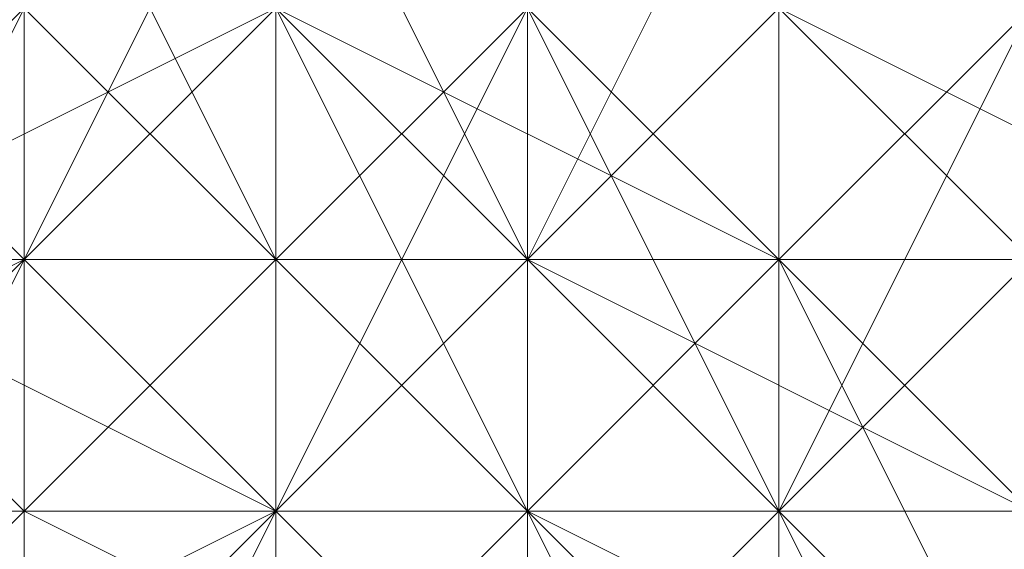
# Model space of a CAD drawing. Units: inches. Extents: x 41256 to 54156, y -17865 to -10865.
# Drawn here: x 46194 to 46202, y -16347 to -16342 of the extents above; entities that cross this region are included whole.
import ezdxf

# ---------------------------------------------------------------- set-up
doc = ezdxf.new("R2010")
doc.units = ezdxf.units.IN
doc.header["$MEASUREMENT"] = 0
doc.layers.add('МАФЫ НАШИ', color=250, linetype='Continuous', lineweight=25)

# ---------------------------------------------------------------- blocks, each defined once
blk = doc.blocks.new('нгллш88')
at = {"layer": 'МАФЫ НАШИ', "color": 7, "lineweight": 13}
for points in [[(46189.7679, -16342.2158), (46194.0795, -16342.2158), (46191.9237, -16344.3715), (46196.2353, -16344.3715), (46196.2353, -16342.2158), (46198.391, -16342.2158), (46200.5468, -16340.06), (46202.7026, -16335.7484), (46202.7026, -16337.9042), (46200.5468, -16340.06), (46198.391, -16342.2158), (46196.2353, -16344.3715), (46196.2353, -16342.2158), (46194.0795, -16342.2158), (46191.9237, -16344.3715)], [(46189.7679, -16342.2158), (46194.0795, -16342.2158), (46191.9237, -16344.3715), (46196.2353, -16344.3715), (46196.2353, -16342.2158), (46198.391, -16342.2158), (46200.5468, -16340.06), (46202.7026, -16335.7484), (46202.7026, -16337.9042), (46200.5468, -16340.06), (46198.391, -16342.2158), (46196.2353, -16344.3715), (46196.2353, -16342.2158), (46194.0795, -16342.2158), (46191.9237, -16344.3715)], [(46191.9237, -16344.3715), (46196.2353, -16344.3715), (46194.0795, -16344.3715), (46196.2353, -16344.3715), (46198.391, -16342.2158), (46200.5468, -16340.06), (46198.391, -16342.2158), (46200.5468, -16337.9042), (46202.7026, -16337.9042), (46200.5468, -16340.06), (46198.391, -16342.2158), (46196.2353, -16344.3715), (46198.391, -16342.2158), (46196.2353, -16344.3715), (46194.0795, -16344.3715), (46191.9237, -16346.5273)], [(46191.9237, -16344.3715), (46196.2353, -16344.3715), (46194.0795, -16344.3715), (46196.2353, -16344.3715), (46198.391, -16342.2158), (46200.5468, -16340.06), (46198.391, -16342.2158), (46200.5468, -16337.9042), (46202.7026, -16337.9042), (46200.5468, -16340.06), (46198.391, -16342.2158), (46196.2353, -16344.3715), (46198.391, -16342.2158), (46196.2353, -16344.3715), (46194.0795, -16344.3715), (46191.9237, -16346.5273)], [(46189.7679, -16331.4369), (46194.0795, -16331.4369), (46196.2353, -16331.4369), (46196.2353, -16333.5926), (46198.391, -16335.7484), (46198.391, -16337.9042), (46198.391, -16340.06), (46198.391, -16342.2158), (46196.2353, -16346.5273), (46194.0795, -16348.6831)], [(46194.0795, -16348.6831), (46196.2353, -16346.5273), (46198.391, -16344.3715), (46198.391, -16342.2158), (46198.391, -16337.9042), (46198.391, -16340.06), (46198.391, -16335.7484), (46196.2353, -16331.4369), (46196.2353, -16333.5926), (46194.0795, -16331.4369), (46191.9237, -16329.2811)], [(46189.7679, -16331.4369), (46194.0795, -16331.4369), (46196.2353, -16331.4369), (46196.2353, -16333.5926), (46198.391, -16335.7484), (46198.391, -16337.9042), (46198.391, -16340.06), (46198.391, -16342.2158), (46196.2353, -16346.5273), (46194.0795, -16348.6831)], [(46194.0795, -16348.6831), (46196.2353, -16346.5273), (46198.391, -16344.3715), (46198.391, -16342.2158), (46198.391, -16337.9042), (46198.391, -16340.06), (46198.391, -16335.7484), (46196.2353, -16331.4369), (46196.2353, -16333.5926), (46194.0795, -16331.4369), (46191.9237, -16329.2811)], [(46189.7679, -16346.5273), (46194.0795, -16346.5273), (46194.0795, -16344.3715), (46196.2353, -16344.3715), (46198.391, -16342.2158), (46200.5468, -16337.9042), (46200.5468, -16340.06), (46198.391, -16342.2158), (46196.2353, -16344.3715), (46194.0795, -16346.5273), (46194.0795, -16344.3715), (46191.9237, -16346.5273)], [(46189.7679, -16346.5273), (46194.0795, -16346.5273), (46194.0795, -16344.3715), (46196.2353, -16344.3715), (46198.391, -16342.2158), (46200.5468, -16337.9042), (46200.5468, -16340.06), (46198.391, -16342.2158), (46196.2353, -16344.3715), (46194.0795, -16346.5273), (46194.0795, -16344.3715), (46191.9237, -16346.5273)], [(46191.9237, -16335.7484), (46194.0795, -16335.7484), (46196.2353, -16337.9042), (46196.2353, -16340.06), (46196.2353, -16342.2158), (46198.391, -16340.06), (46198.391, -16344.3715), (46196.2353, -16346.5273), (46196.2353, -16342.2158), (46198.391, -16340.06), (46196.2353, -16337.9042), (46196.2353, -16340.06), (46194.0795, -16335.7484), (46191.9237, -16333.5926)], [(46191.9237, -16335.7484), (46194.0795, -16335.7484), (46196.2353, -16337.9042), (46196.2353, -16340.06), (46196.2353, -16342.2158), (46198.391, -16340.06), (46198.391, -16344.3715), (46196.2353, -16346.5273), (46196.2353, -16342.2158), (46198.391, -16340.06), (46196.2353, -16337.9042), (46196.2353, -16340.06), (46194.0795, -16335.7484), (46191.9237, -16333.5926)], [(46189.7679, -16331.4369), (46194.0795, -16331.4369), (46191.9237, -16333.5926), (46194.0795, -16335.7484), (46196.2353, -16333.5926), (46198.391, -16335.7484), (46196.2353, -16337.9042), (46198.391, -16340.06), (46198.391, -16342.2158), (46198.391, -16344.3715), (46198.391, -16340.06), (46198.391, -16335.7484), (46196.2353, -16337.9042), (46194.0795, -16335.7484), (46196.2353, -16333.5926), (46194.0795, -16331.4369), (46191.9237, -16333.5926)], [(46189.7679, -16331.4369), (46194.0795, -16331.4369), (46191.9237, -16333.5926), (46194.0795, -16335.7484), (46196.2353, -16333.5926), (46198.391, -16335.7484), (46196.2353, -16337.9042), (46198.391, -16340.06), (46198.391, -16342.2158), (46198.391, -16344.3715), (46198.391, -16340.06), (46198.391, -16335.7484), (46196.2353, -16337.9042), (46194.0795, -16335.7484), (46196.2353, -16333.5926), (46194.0795, -16331.4369), (46191.9237, -16333.5926)], [(46181.1448, -16335.7484), (46183.3006, -16333.5926), (46185.4564, -16333.5926), (46185.4564, -16335.7484), (46187.6121, -16335.7484), (46189.7679, -16333.5926), (46191.9237, -16335.7484), (46189.7679, -16335.7484), (46194.0795, -16337.9042), (46194.0795, -16335.7484), (46196.2353, -16340.06), (46194.0795, -16340.06), (46196.2353, -16344.3715), (46196.2353, -16342.2158), (46196.2353, -16346.5273), (46196.2353, -16348.6831)], [(46191.9237, -16340.06), (46194.0795, -16337.9042), (46194.0795, -16340.06), (46194.0795, -16342.2158), (46196.2353, -16344.3715), (46196.2353, -16346.5273), (46196.2353, -16348.6831), (46196.2353, -16344.3715), (46194.0795, -16340.06), (46194.0795, -16342.2158), (46191.9237, -16340.06), (46194.0795, -16337.9042), (46189.7679, -16335.7484)], [(46194.0795, -16350.8389), (46196.2353, -16346.5273), (46196.2353, -16344.3715), (46196.2353, -16342.2158), (46196.2353, -16340.06), (46194.0795, -16340.06), (46194.0795, -16337.9042), (46194.0795, -16335.7484), (46191.9237, -16335.7484), (46189.7679, -16335.7484), (46187.6121, -16335.7484), (46189.7679, -16333.5926), (46185.4564, -16333.5926), (46185.4564, -16335.7484), (46181.1448, -16335.7484), (46183.3006, -16333.5926), (46178.989, -16335.7484)], [(46181.1448, -16335.7484), (46183.3006, -16333.5926), (46185.4564, -16333.5926), (46185.4564, -16335.7484), (46187.6121, -16335.7484), (46189.7679, -16333.5926), (46191.9237, -16335.7484), (46189.7679, -16335.7484), (46194.0795, -16337.9042), (46194.0795, -16335.7484), (46196.2353, -16340.06), (46194.0795, -16340.06), (46196.2353, -16344.3715), (46196.2353, -16342.2158), (46196.2353, -16346.5273), (46196.2353, -16348.6831)], [(46191.9237, -16340.06), (46194.0795, -16337.9042), (46194.0795, -16340.06), (46194.0795, -16342.2158), (46196.2353, -16344.3715), (46196.2353, -16346.5273), (46196.2353, -16348.6831), (46196.2353, -16344.3715), (46194.0795, -16340.06), (46194.0795, -16342.2158), (46191.9237, -16340.06), (46194.0795, -16337.9042), (46189.7679, -16335.7484)], [(46194.0795, -16350.8389), (46196.2353, -16346.5273), (46196.2353, -16344.3715), (46196.2353, -16342.2158), (46196.2353, -16340.06), (46194.0795, -16340.06), (46194.0795, -16337.9042), (46194.0795, -16335.7484), (46191.9237, -16335.7484), (46189.7679, -16335.7484), (46187.6121, -16335.7484), (46189.7679, -16333.5926), (46185.4564, -16333.5926), (46185.4564, -16335.7484), (46181.1448, -16335.7484), (46183.3006, -16333.5926), (46178.989, -16335.7484)], [(46189.7679, -16348.6831), (46189.7679, -16346.5273), (46194.0795, -16346.5273), (46191.9237, -16348.6831), (46196.2353, -16346.5273), (46196.2353, -16344.3715), (46198.391, -16342.2158), (46198.391, -16344.3715), (46198.391, -16342.2158), (46200.5468, -16340.06), (46198.391, -16342.2158), (46198.391, -16344.3715), (46196.2353, -16346.5273), (46196.2353, -16344.3715), (46194.0795, -16346.5273), (46191.9237, -16348.6831)], [(46189.7679, -16348.6831), (46189.7679, -16346.5273), (46194.0795, -16346.5273), (46191.9237, -16348.6831), (46196.2353, -16346.5273), (46196.2353, -16344.3715), (46198.391, -16342.2158), (46198.391, -16344.3715), (46198.391, -16342.2158), (46200.5468, -16340.06), (46198.391, -16342.2158), (46198.391, -16344.3715), (46196.2353, -16346.5273), (46196.2353, -16344.3715), (46194.0795, -16346.5273), (46191.9237, -16348.6831)], [(46194.0795, -16348.6831), (46196.2353, -16346.5273), (46198.391, -16344.3715), (46196.2353, -16346.5273), (46198.391, -16342.2158), (46198.391, -16344.3715), (46196.2353, -16346.5273), (46194.0795, -16348.6831), (46196.2353, -16346.5273), (46191.9237, -16348.6831)], [(46194.0795, -16348.6831), (46196.2353, -16346.5273), (46198.391, -16344.3715), (46196.2353, -16346.5273), (46198.391, -16342.2158), (46198.391, -16344.3715), (46196.2353, -16346.5273), (46194.0795, -16348.6831), (46196.2353, -16346.5273), (46191.9237, -16348.6831)], [(46181.1448, -16337.9042), (46183.3006, -16337.9042), (46183.3006, -16340.06), (46185.4564, -16340.06), (46187.6121, -16337.9042), (46189.7679, -16337.9042), (46189.7679, -16340.06), (46191.9237, -16342.2158), (46191.9237, -16340.06), (46194.0795, -16342.2158), (46194.0795, -16344.3715), (46194.0795, -16346.5273), (46196.2353, -16344.3715), (46196.2353, -16348.6831)], [(46194.0795, -16350.8389), (46194.0795, -16346.5273), (46196.2353, -16344.3715), (46194.0795, -16342.2158), (46194.0795, -16344.3715), (46191.9237, -16342.2158), (46191.9237, -16340.06), (46189.7679, -16337.9042), (46189.7679, -16340.06), (46185.4564, -16340.06), (46187.6121, -16337.9042), (46183.3006, -16337.9042), (46183.3006, -16340.06), (46181.1448, -16340.06)], [(46181.1448, -16337.9042), (46183.3006, -16337.9042), (46183.3006, -16340.06), (46185.4564, -16340.06), (46187.6121, -16337.9042), (46189.7679, -16337.9042), (46189.7679, -16340.06), (46191.9237, -16342.2158), (46191.9237, -16340.06), (46194.0795, -16342.2158), (46194.0795, -16344.3715), (46194.0795, -16346.5273), (46196.2353, -16344.3715), (46196.2353, -16348.6831)], [(46194.0795, -16350.8389), (46194.0795, -16346.5273), (46196.2353, -16344.3715), (46194.0795, -16342.2158), (46194.0795, -16344.3715), (46191.9237, -16342.2158), (46191.9237, -16340.06), (46189.7679, -16337.9042), (46189.7679, -16340.06), (46185.4564, -16340.06), (46187.6121, -16337.9042), (46183.3006, -16337.9042), (46183.3006, -16340.06), (46181.1448, -16340.06)], [(46174.6775, -16348.6831), (46174.6775, -16346.5273), (46176.8332, -16344.3715), (46176.8332, -16346.5273), (46178.989, -16344.3715), (46178.989, -16342.2158), (46183.3006, -16340.06), (46181.1448, -16342.2158), (46185.4564, -16342.2158), (46185.4564, -16340.06), (46189.7679, -16342.2158), (46187.6121, -16344.3715), (46189.7679, -16344.3715), (46191.9237, -16344.3715), (46194.0795, -16346.5273), (46191.9237, -16346.5273), (46194.0795, -16350.8389)], [(46194.0795, -16348.6831), (46194.0795, -16346.5273), (46191.9237, -16346.5273), (46189.7679, -16344.3715), (46191.9237, -16344.3715), (46189.7679, -16342.2158), (46187.6121, -16344.3715), (46185.4564, -16342.2158), (46185.4564, -16340.06), (46183.3006, -16340.06), (46181.1448, -16342.2158), (46178.989, -16344.3715), (46178.989, -16342.2158), (46176.8332, -16344.3715), (46176.8332, -16346.5273), (46174.6775, -16348.6831), (46174.6775, -16346.5273), (46174.6775, -16350.8389)], [(46181.1448, -16340.06), (46183.3006, -16340.06), (46185.4564, -16340.06), (46189.7679, -16340.06), (46189.7679, -16342.2158), (46191.9237, -16344.3715), (46191.9237, -16342.2158), (46194.0795, -16344.3715), (46194.0795, -16346.5273), (46194.0795, -16348.6831), (46194.0795, -16346.5273), (46194.0795, -16350.8389)], [(46194.0795, -16348.6831), (46194.0795, -16346.5273), (46194.0795, -16344.3715), (46194.0795, -16346.5273), (46191.9237, -16344.3715), (46191.9237, -16342.2158), (46189.7679, -16340.06), (46189.7679, -16342.2158), (46185.4564, -16340.06), (46183.3006, -16340.06), (46178.989, -16342.2158)], [(46174.6775, -16348.6831), (46174.6775, -16346.5273), (46176.8332, -16344.3715), (46176.8332, -16346.5273), (46178.989, -16344.3715), (46178.989, -16342.2158), (46183.3006, -16340.06), (46181.1448, -16342.2158), (46185.4564, -16342.2158), (46185.4564, -16340.06), (46189.7679, -16342.2158), (46187.6121, -16344.3715), (46189.7679, -16344.3715), (46191.9237, -16344.3715), (46194.0795, -16346.5273), (46191.9237, -16346.5273), (46194.0795, -16350.8389)], [(46194.0795, -16348.6831), (46194.0795, -16346.5273), (46191.9237, -16346.5273), (46189.7679, -16344.3715), (46191.9237, -16344.3715), (46189.7679, -16342.2158), (46187.6121, -16344.3715), (46185.4564, -16342.2158), (46185.4564, -16340.06), (46183.3006, -16340.06), (46181.1448, -16342.2158), (46178.989, -16344.3715), (46178.989, -16342.2158), (46176.8332, -16344.3715), (46176.8332, -16346.5273), (46174.6775, -16348.6831), (46174.6775, -16346.5273), (46174.6775, -16350.8389)], [(46181.1448, -16340.06), (46183.3006, -16340.06), (46185.4564, -16340.06), (46189.7679, -16340.06), (46189.7679, -16342.2158), (46191.9237, -16344.3715), (46191.9237, -16342.2158), (46194.0795, -16344.3715), (46194.0795, -16346.5273), (46194.0795, -16348.6831), (46194.0795, -16346.5273), (46194.0795, -16350.8389)], [(46194.0795, -16348.6831), (46194.0795, -16346.5273), (46194.0795, -16344.3715), (46194.0795, -16346.5273), (46191.9237, -16344.3715), (46191.9237, -16342.2158), (46189.7679, -16340.06), (46189.7679, -16342.2158), (46185.4564, -16340.06), (46183.3006, -16340.06), (46178.989, -16342.2158)], [(46189.7679, -16346.5273), (46194.0795, -16346.5273), (46194.0795, -16348.6831)], [(46189.7679, -16346.5273), (46194.0795, -16346.5273), (46189.7679, -16346.5273), (46194.0795, -16346.5273), (46189.7679, -16346.5273), (46194.0795, -16344.3715), (46194.0795, -16346.5273), (46189.7679, -16346.5273), (46194.0795, -16344.3715), (46189.7679, -16346.5273), (46194.0795, -16344.3715), (46189.7679, -16346.5273), (46194.0795, -16342.2158), (46194.0795, -16344.3715), (46189.7679, -16346.5273), (46194.0795, -16342.2158), (46189.7679, -16346.5273)], [(46191.9237, -16342.2158), (46194.0795, -16342.2158), (46189.7679, -16346.5273), (46194.0795, -16342.2158), (46194.0795, -16344.3715)], [(46196.2353, -16348.6831), (46196.2353, -16346.5273), (46198.391, -16344.3715), (46196.2353, -16346.5273), (46196.2353, -16348.6831), (46196.2353, -16346.5273), (46194.0795, -16348.6831)], [(46196.2353, -16348.6831), (46196.2353, -16346.5273), (46198.391, -16344.3715), (46196.2353, -16346.5273), (46196.2353, -16348.6831), (46196.2353, -16346.5273), (46194.0795, -16348.6831)], [(46194.0795, -16342.2158), (46196.2353, -16344.3715), (46194.0795, -16342.2158)], [(46194.0795, -16342.2158), (46196.2353, -16344.3715), (46194.0795, -16342.2158)], [(46198.391, -16342.2158), (46200.5468, -16346.5273), (46198.391, -16342.2158)], [(46198.391, -16342.2158), (46200.5468, -16346.5273), (46198.391, -16342.2158)], [(46198.391, -16342.2158), (46200.5468, -16346.5273), (46198.391, -16342.2158)], [(46198.391, -16342.2158), (46200.5468, -16346.5273), (46198.391, -16342.2158)], [(46196.2353, -16348.6831), (46196.2353, -16346.5273), (46194.0795, -16350.8389)], [(46196.2353, -16348.6831), (46196.2353, -16346.5273), (46194.0795, -16350.8389)], [(46187.6121, -16350.8389), (46189.7679, -16350.8389), (46189.7679, -16346.5273), (46189.7679, -16350.8389), (46191.9237, -16350.8389), (46189.7679, -16346.5273), (46191.9237, -16350.8389), (46189.7679, -16346.5273), (46194.0795, -16344.3715), (46189.7679, -16346.5273), (46194.0795, -16344.3715), (46194.0795, -16346.5273)], [(46196.2353, -16344.3715), (46198.391, -16346.5273), (46196.2353, -16344.3715)], [(46196.2353, -16344.3715), (46198.391, -16346.5273), (46196.2353, -16344.3715)], [(46196.2353, -16344.3715), (46198.391, -16346.5273), (46196.2353, -16344.3715)], [(46196.2353, -16344.3715), (46198.391, -16346.5273), (46196.2353, -16344.3715)], [(46196.2353, -16344.3715), (46198.391, -16346.5273), (46196.2353, -16344.3715)], [(46196.2353, -16344.3715), (46198.391, -16346.5273), (46196.2353, -16344.3715)], [(46200.5468, -16344.3715), (46202.7026, -16348.6831), (46200.5468, -16344.3715)], [(46200.5468, -16344.3715), (46202.7026, -16348.6831), (46200.5468, -16344.3715)], [(46189.7679, -16346.5273), (46194.0795, -16346.5273), (46189.7679, -16346.5273)], [(46198.391, -16346.5273), (46200.5468, -16348.6831), (46198.391, -16346.5273)], [(46198.391, -16346.5273), (46200.5468, -16348.6831), (46198.391, -16346.5273)], [(46200.5468, -16346.5273), (46202.7026, -16348.6831), (46200.5468, -16346.5273)], [(46200.5468, -16346.5273), (46202.7026, -16348.6831), (46200.5468, -16346.5273)], [(46200.5468, -16346.5273), (46202.7026, -16348.6831), (46200.5468, -16346.5273)], [(46200.5468, -16346.5273), (46202.7026, -16348.6831), (46200.5468, -16346.5273)]]:
    blk.add_lwpolyline(points, dxfattribs=at)
for points in [[(46198.391, -16340.06), (46198.391, -16344.3715), (46200.5468, -16342.2158), (46198.391, -16340.06), (46200.5468, -16342.2158), (46198.391, -16340.06), (46200.5468, -16342.2158), (46202.7026, -16340.06), (46200.5468, -16337.9042)], [(46198.391, -16340.06), (46198.391, -16344.3715), (46200.5468, -16342.2158), (46198.391, -16340.06), (46200.5468, -16342.2158), (46198.391, -16340.06), (46200.5468, -16342.2158), (46202.7026, -16340.06), (46200.5468, -16337.9042)], [(46191.9237, -16340.06), (46189.7679, -16340.06), (46191.9237, -16342.2158), (46191.9237, -16340.06), (46191.9237, -16342.2158), (46194.0795, -16344.3715), (46194.0795, -16342.2158)], [(46191.9237, -16340.06), (46189.7679, -16340.06), (46191.9237, -16342.2158), (46191.9237, -16340.06), (46191.9237, -16342.2158), (46194.0795, -16344.3715), (46194.0795, -16342.2158)], [(46191.9237, -16344.3715), (46196.2353, -16344.3715), (46191.9237, -16344.3715), (46196.2353, -16344.3715), (46196.2353, -16342.2158), (46191.9237, -16344.3715), (46196.2353, -16342.2158), (46194.0795, -16342.2158), (46191.9237, -16344.3715), (46194.0795, -16342.2158), (46194.0795, -16340.06), (46191.9237, -16342.2158)], [(46191.9237, -16344.3715), (46196.2353, -16344.3715), (46191.9237, -16344.3715), (46196.2353, -16344.3715), (46196.2353, -16342.2158), (46191.9237, -16344.3715), (46196.2353, -16342.2158), (46194.0795, -16342.2158), (46191.9237, -16344.3715), (46194.0795, -16342.2158), (46194.0795, -16340.06), (46191.9237, -16342.2158)], [(46191.9237, -16342.2158), (46194.0795, -16340.06), (46196.2353, -16340.06), (46194.0795, -16344.3715)], [(46191.9237, -16342.2158), (46194.0795, -16340.06), (46196.2353, -16340.06), (46194.0795, -16344.3715)], [(46196.2353, -16342.2158), (46194.0795, -16344.3715), (46194.0795, -16342.2158), (46196.2353, -16340.06)], [(46196.2353, -16342.2158), (46194.0795, -16344.3715), (46194.0795, -16342.2158), (46196.2353, -16340.06)], [(46194.0795, -16344.3715), (46196.2353, -16340.06), (46198.391, -16342.2158), (46196.2353, -16344.3715)], [(46194.0795, -16344.3715), (46196.2353, -16340.06), (46198.391, -16342.2158), (46196.2353, -16344.3715)], [(46194.0795, -16340.06), (46196.2353, -16344.3715), (46196.2353, -16342.2158)], [(46194.0795, -16340.06), (46194.0795, -16342.2158), (46196.2353, -16344.3715)], [(46194.0795, -16342.2158), (46194.0795, -16340.06), (46196.2353, -16344.3715)], [(46194.0795, -16340.06), (46196.2353, -16342.2158), (46196.2353, -16344.3715)], [(46194.0795, -16340.06), (46196.2353, -16344.3715), (46196.2353, -16342.2158)], [(46194.0795, -16340.06), (46194.0795, -16342.2158), (46196.2353, -16344.3715)], [(46194.0795, -16342.2158), (46194.0795, -16340.06), (46196.2353, -16344.3715)], [(46194.0795, -16340.06), (46196.2353, -16342.2158), (46196.2353, -16344.3715)], [(46200.5468, -16342.2158), (46198.391, -16344.3715), (46196.2353, -16342.2158), (46200.5468, -16340.06)], [(46200.5468, -16342.2158), (46198.391, -16344.3715), (46196.2353, -16342.2158), (46200.5468, -16340.06)], [(46196.2353, -16342.2158), (46196.2353, -16344.3715), (46198.391, -16344.3715), (46196.2353, -16340.06)], [(46196.2353, -16340.06), (46198.391, -16344.3715), (46198.391, -16340.06)], [(46196.2353, -16342.2158), (46196.2353, -16344.3715), (46198.391, -16344.3715), (46196.2353, -16340.06)], [(46196.2353, -16340.06), (46198.391, -16344.3715), (46198.391, -16340.06)], [(46198.391, -16340.06), (46196.2353, -16342.2158), (46198.391, -16344.3715), (46200.5468, -16340.06)], [(46198.391, -16340.06), (46196.2353, -16342.2158), (46198.391, -16344.3715), (46200.5468, -16340.06)], [(46200.5468, -16344.3715), (46198.391, -16342.2158), (46200.5468, -16344.3715), (46198.391, -16342.2158), (46200.5468, -16340.06), (46202.7026, -16342.2158)], [(46200.5468, -16344.3715), (46198.391, -16342.2158), (46200.5468, -16344.3715), (46198.391, -16342.2158), (46200.5468, -16340.06), (46202.7026, -16342.2158)], [(46200.5468, -16340.06), (46198.391, -16344.3715), (46202.7026, -16344.3715), (46202.7026, -16342.2158)], [(46200.5468, -16340.06), (46198.391, -16344.3715), (46202.7026, -16344.3715), (46202.7026, -16342.2158)], [(46200.5468, -16340.06), (46198.391, -16342.2158), (46200.5468, -16344.3715), (46202.7026, -16342.2158)], [(46198.391, -16342.2158), (46198.391, -16340.06), (46200.5468, -16342.2158), (46200.5468, -16344.3715)], [(46200.5468, -16340.06), (46198.391, -16342.2158), (46200.5468, -16344.3715), (46202.7026, -16342.2158)], [(46198.391, -16342.2158), (46198.391, -16340.06), (46200.5468, -16342.2158), (46200.5468, -16344.3715)], [(46200.5468, -16342.2158), (46202.7026, -16344.3715), (46200.5468, -16342.2158), (46202.7026, -16344.3715), (46204.8584, -16342.2158), (46202.7026, -16340.06)], [(46200.5468, -16342.2158), (46202.7026, -16344.3715), (46200.5468, -16342.2158), (46202.7026, -16344.3715), (46204.8584, -16342.2158), (46202.7026, -16340.06)], [(46200.5468, -16342.2158), (46202.7026, -16340.06), (46204.8584, -16342.2158), (46204.8584, -16344.3715)], [(46200.5468, -16342.2158), (46202.7026, -16340.06), (46204.8584, -16342.2158), (46204.8584, -16344.3715)], [(46200.5468, -16342.2158), (46202.7026, -16340.06), (46204.8584, -16344.3715), (46202.7026, -16344.3715)], [(46200.5468, -16342.2158), (46202.7026, -16340.06), (46204.8584, -16344.3715), (46202.7026, -16344.3715)], [(46191.9237, -16342.2158), (46189.7679, -16344.3715), (46191.9237, -16346.5273), (46194.0795, -16344.3715)], [(46189.7679, -16344.3715), (46191.9237, -16342.2158), (46194.0795, -16344.3715), (46191.9237, -16344.3715)], [(46191.9237, -16342.2158), (46189.7679, -16344.3715), (46191.9237, -16346.5273), (46194.0795, -16344.3715)], [(46189.7679, -16344.3715), (46191.9237, -16342.2158), (46194.0795, -16344.3715), (46191.9237, -16344.3715)], [(46191.9237, -16342.2158), (46191.9237, -16344.3715), (46194.0795, -16344.3715), (46194.0795, -16342.2158)], [(46191.9237, -16346.5273), (46191.9237, -16342.2158), (46194.0795, -16342.2158), (46191.9237, -16346.5273), (46194.0795, -16342.2158), (46194.0795, -16346.5273)], [(46191.9237, -16342.2158), (46191.9237, -16344.3715), (46194.0795, -16344.3715), (46194.0795, -16342.2158)], [(46191.9237, -16346.5273), (46191.9237, -16342.2158), (46194.0795, -16342.2158), (46191.9237, -16346.5273), (46194.0795, -16342.2158), (46194.0795, -16346.5273)], [(46198.391, -16344.3715), (46194.0795, -16344.3715), (46198.391, -16344.3715), (46194.0795, -16344.3715), (46196.2353, -16342.2158)], [(46198.391, -16344.3715), (46194.0795, -16344.3715), (46198.391, -16344.3715), (46194.0795, -16344.3715), (46196.2353, -16342.2158)], [(46194.0795, -16342.2158), (46194.0795, -16344.3715), (46194.0795, -16342.2158), (46194.0795, -16344.3715), (46196.2353, -16344.3715), (46196.2353, -16342.2158)], [(46194.0795, -16346.5273), (46194.0795, -16342.2158), (46196.2353, -16342.2158), (46196.2353, -16346.5273)], [(46194.0795, -16342.2158), (46194.0795, -16344.3715), (46194.0795, -16342.2158), (46194.0795, -16344.3715), (46196.2353, -16344.3715), (46196.2353, -16342.2158)], [(46194.0795, -16346.5273), (46194.0795, -16342.2158), (46196.2353, -16342.2158), (46196.2353, -16346.5273)], [(46194.0795, -16342.2158), (46194.0795, -16344.3715), (46196.2353, -16346.5273), (46196.2353, -16342.2158)], [(46194.0795, -16342.2158), (46194.0795, -16344.3715), (46196.2353, -16346.5273), (46196.2353, -16342.2158)], [(46196.2353, -16344.3715), (46200.5468, -16344.3715), (46198.391, -16342.2158), (46196.2353, -16344.3715), (46198.391, -16342.2158), (46196.2353, -16342.2158)], [(46196.2353, -16344.3715), (46200.5468, -16344.3715), (46198.391, -16342.2158), (46196.2353, -16344.3715), (46198.391, -16342.2158), (46196.2353, -16342.2158)], [(46196.2353, -16346.5273), (46196.2353, -16342.2158), (46198.391, -16346.5273)], [(46198.391, -16346.5273), (46196.2353, -16342.2158), (46198.391, -16342.2158), (46200.5468, -16344.3715)], [(46196.2353, -16346.5273), (46196.2353, -16342.2158), (46198.391, -16346.5273)], [(46198.391, -16346.5273), (46196.2353, -16342.2158), (46198.391, -16342.2158), (46200.5468, -16344.3715)], [(46196.2353, -16342.2158), (46196.2353, -16346.5273), (46198.391, -16346.5273), (46198.391, -16344.3715)], [(46196.2353, -16344.3715), (46198.391, -16342.2158), (46200.5468, -16342.2158), (46198.391, -16344.3715)], [(46196.2353, -16342.2158), (46196.2353, -16346.5273), (46198.391, -16346.5273), (46198.391, -16344.3715)], [(46196.2353, -16344.3715), (46198.391, -16342.2158), (46200.5468, -16342.2158), (46198.391, -16344.3715)], [(46198.391, -16342.2158), (46196.2353, -16342.2158), (46200.5468, -16344.3715)], [(46196.2353, -16342.2158), (46196.2353, -16344.3715), (46198.391, -16346.5273), (46200.5468, -16344.3715)], [(46196.2353, -16344.3715), (46196.2353, -16342.2158), (46198.391, -16344.3715), (46198.391, -16346.5273)], [(46196.2353, -16342.2158), (46198.391, -16342.2158), (46200.5468, -16344.3715), (46198.391, -16344.3715)], [(46198.391, -16342.2158), (46196.2353, -16342.2158), (46200.5468, -16344.3715)], [(46196.2353, -16342.2158), (46196.2353, -16344.3715), (46198.391, -16346.5273), (46200.5468, -16344.3715)], [(46196.2353, -16344.3715), (46196.2353, -16342.2158), (46198.391, -16344.3715), (46198.391, -16346.5273)], [(46196.2353, -16342.2158), (46198.391, -16342.2158), (46200.5468, -16344.3715), (46198.391, -16344.3715)], [(46200.5468, -16344.3715), (46202.7026, -16344.3715), (46202.7026, -16342.2158), (46198.391, -16342.2158)], [(46200.5468, -16344.3715), (46198.391, -16344.3715), (46200.5468, -16342.2158)], [(46200.5468, -16344.3715), (46202.7026, -16344.3715), (46202.7026, -16342.2158), (46198.391, -16342.2158)], [(46200.5468, -16344.3715), (46198.391, -16344.3715), (46200.5468, -16342.2158)], [(46198.391, -16344.3715), (46198.391, -16346.5273), (46200.5468, -16346.5273), (46198.391, -16344.3715), (46200.5468, -16346.5273), (46202.7026, -16344.3715), (46200.5468, -16342.2158)], [(46198.391, -16344.3715), (46198.391, -16346.5273), (46200.5468, -16346.5273), (46198.391, -16344.3715), (46200.5468, -16346.5273), (46202.7026, -16344.3715), (46200.5468, -16342.2158)], [(46198.391, -16344.3715), (46200.5468, -16342.2158), (46202.7026, -16342.2158), (46200.5468, -16346.5273)], [(46198.391, -16344.3715), (46200.5468, -16342.2158), (46202.7026, -16342.2158), (46200.5468, -16346.5273)], [(46200.5468, -16342.2158), (46198.391, -16342.2158), (46200.5468, -16344.3715)], [(46198.391, -16342.2158), (46200.5468, -16346.5273), (46200.5468, -16344.3715)], [(46198.391, -16342.2158), (46200.5468, -16342.2158), (46200.5468, -16344.3715), (46200.5468, -16346.5273)], [(46200.5468, -16342.2158), (46198.391, -16342.2158), (46200.5468, -16344.3715)], [(46198.391, -16342.2158), (46200.5468, -16346.5273), (46200.5468, -16344.3715)], [(46198.391, -16342.2158), (46200.5468, -16342.2158), (46200.5468, -16344.3715), (46200.5468, -16346.5273)], [(46204.8584, -16344.3715), (46200.5468, -16344.3715), (46200.5468, -16342.2158), (46202.7026, -16342.2158)], [(46204.8584, -16344.3715), (46200.5468, -16344.3715), (46200.5468, -16342.2158), (46202.7026, -16342.2158)], [(46202.7026, -16346.5273), (46200.5468, -16344.3715), (46202.7026, -16342.2158), (46204.8584, -16344.3715)], [(46202.7026, -16346.5273), (46200.5468, -16344.3715), (46202.7026, -16342.2158), (46204.8584, -16344.3715)], [(46200.5468, -16346.5273), (46202.7026, -16342.2158), (46204.8584, -16342.2158), (46204.8584, -16346.5273)], [(46200.5468, -16346.5273), (46202.7026, -16342.2158), (46204.8584, -16342.2158), (46204.8584, -16346.5273)], [(46202.7026, -16342.2158), (46200.5468, -16344.3715), (46202.7026, -16344.3715), (46204.8584, -16344.3715)], [(46200.5468, -16344.3715), (46200.5468, -16342.2158), (46204.8584, -16344.3715), (46202.7026, -16346.5273)], [(46202.7026, -16342.2158), (46200.5468, -16344.3715), (46202.7026, -16344.3715), (46204.8584, -16344.3715)], [(46200.5468, -16344.3715), (46200.5468, -16342.2158), (46204.8584, -16344.3715), (46202.7026, -16346.5273)], [(46202.7026, -16342.2158), (46200.5468, -16342.2158), (46200.5468, -16344.3715), (46202.7026, -16344.3715)], [(46200.5468, -16342.2158), (46202.7026, -16344.3715), (46200.5468, -16344.3715)], [(46202.7026, -16342.2158), (46200.5468, -16342.2158), (46200.5468, -16344.3715), (46202.7026, -16344.3715)], [(46200.5468, -16342.2158), (46202.7026, -16344.3715), (46200.5468, -16344.3715)], [(46191.9237, -16344.3715), (46189.7679, -16348.6831), (46191.9237, -16348.6831), (46194.0795, -16344.3715)], [(46191.9237, -16344.3715), (46189.7679, -16348.6831), (46191.9237, -16348.6831), (46194.0795, -16344.3715)], [(46191.9237, -16346.5273), (46196.2353, -16348.6831), (46191.9237, -16346.5273), (46196.2353, -16348.6831), (46196.2353, -16346.5273), (46191.9237, -16346.5273), (46196.2353, -16346.5273), (46191.9237, -16346.5273), (46196.2353, -16346.5273), (46196.2353, -16344.3715), (46191.9237, -16344.3715)], [(46191.9237, -16346.5273), (46196.2353, -16348.6831), (46191.9237, -16346.5273), (46196.2353, -16348.6831), (46196.2353, -16346.5273), (46191.9237, -16346.5273), (46196.2353, -16346.5273), (46191.9237, -16346.5273), (46196.2353, -16346.5273), (46196.2353, -16344.3715), (46191.9237, -16344.3715)], [(46194.0795, -16344.3715), (46191.9237, -16348.6831), (46194.0795, -16348.6831), (46194.0795, -16344.3715), (46194.0795, -16348.6831), (46196.2353, -16348.6831), (46196.2353, -16344.3715)], [(46194.0795, -16344.3715), (46191.9237, -16348.6831), (46194.0795, -16348.6831), (46194.0795, -16344.3715), (46194.0795, -16348.6831), (46196.2353, -16348.6831), (46196.2353, -16344.3715)], [(46194.0795, -16344.3715), (46191.9237, -16346.5273), (46196.2353, -16346.5273)], [(46191.9237, -16346.5273), (46191.9237, -16344.3715), (46196.2353, -16346.5273), (46194.0795, -16348.6831)], [(46191.9237, -16344.3715), (46194.0795, -16344.3715), (46196.2353, -16344.3715), (46196.2353, -16346.5273)], [(46194.0795, -16344.3715), (46191.9237, -16346.5273), (46196.2353, -16346.5273)], [(46191.9237, -16346.5273), (46191.9237, -16344.3715), (46196.2353, -16346.5273), (46194.0795, -16348.6831)], [(46191.9237, -16344.3715), (46194.0795, -16344.3715), (46196.2353, -16344.3715), (46196.2353, -16346.5273)], [(46198.391, -16346.5273), (46194.0795, -16346.5273), (46198.391, -16346.5273), (46194.0795, -16346.5273), (46194.0795, -16344.3715), (46198.391, -16344.3715)], [(46198.391, -16346.5273), (46194.0795, -16346.5273), (46198.391, -16346.5273), (46194.0795, -16346.5273), (46194.0795, -16344.3715), (46198.391, -16344.3715)], [(46196.2353, -16346.5273), (46198.391, -16346.5273), (46200.5468, -16346.5273), (46196.2353, -16346.5273), (46200.5468, -16346.5273), (46200.5468, -16344.3715), (46196.2353, -16344.3715)], [(46196.2353, -16346.5273), (46198.391, -16346.5273), (46200.5468, -16346.5273), (46196.2353, -16346.5273), (46200.5468, -16346.5273), (46200.5468, -16344.3715), (46196.2353, -16344.3715)], [(46196.2353, -16344.3715), (46196.2353, -16348.6831), (46198.391, -16346.5273), (46198.391, -16344.3715)], [(46196.2353, -16344.3715), (46196.2353, -16348.6831), (46198.391, -16346.5273), (46198.391, -16344.3715)], [(46196.2353, -16346.5273), (46196.2353, -16344.3715), (46198.391, -16344.3715), (46198.391, -16346.5273)], [(46196.2353, -16346.5273), (46196.2353, -16344.3715), (46198.391, -16344.3715), (46198.391, -16346.5273)], [(46200.5468, -16346.5273), (46198.391, -16346.5273), (46198.391, -16344.3715), (46200.5468, -16344.3715)], [(46200.5468, -16346.5273), (46198.391, -16346.5273), (46198.391, -16344.3715), (46200.5468, -16344.3715)], [(46198.391, -16348.6831), (46198.391, -16346.5273), (46200.5468, -16344.3715), (46200.5468, -16346.5273)], [(46198.391, -16348.6831), (46198.391, -16346.5273), (46200.5468, -16344.3715), (46200.5468, -16346.5273)], [(46198.391, -16344.3715), (46198.391, -16346.5273), (46200.5468, -16346.5273), (46202.7026, -16344.3715)], [(46198.391, -16346.5273), (46198.391, -16344.3715), (46200.5468, -16346.5273), (46200.5468, -16348.6831)], [(46198.391, -16344.3715), (46198.391, -16346.5273), (46200.5468, -16346.5273), (46202.7026, -16344.3715)], [(46198.391, -16346.5273), (46198.391, -16344.3715), (46200.5468, -16346.5273), (46200.5468, -16348.6831)], [(46200.5468, -16344.3715), (46198.391, -16346.5273), (46202.7026, -16348.6831), (46202.7026, -16346.5273)], [(46198.391, -16346.5273), (46198.391, -16344.3715), (46202.7026, -16346.5273), (46202.7026, -16348.6831)], [(46198.391, -16344.3715), (46200.5468, -16344.3715), (46202.7026, -16346.5273)], [(46200.5468, -16344.3715), (46198.391, -16346.5273), (46202.7026, -16348.6831), (46202.7026, -16346.5273)], [(46198.391, -16346.5273), (46198.391, -16344.3715), (46202.7026, -16346.5273), (46202.7026, -16348.6831)], [(46198.391, -16344.3715), (46200.5468, -16344.3715), (46202.7026, -16346.5273)], [(46200.5468, -16346.5273), (46202.7026, -16346.5273), (46202.7026, -16344.3715), (46200.5468, -16344.3715)], [(46204.8584, -16346.5273), (46200.5468, -16346.5273), (46200.5468, -16344.3715), (46204.8584, -16344.3715)], [(46200.5468, -16346.5273), (46202.7026, -16346.5273), (46202.7026, -16344.3715), (46200.5468, -16344.3715)], [(46204.8584, -16346.5273), (46200.5468, -16346.5273), (46200.5468, -16344.3715), (46204.8584, -16344.3715)], [(46200.5468, -16346.5273), (46202.7026, -16348.6831), (46204.8584, -16346.5273), (46202.7026, -16344.3715)], [(46200.5468, -16346.5273), (46200.5468, -16344.3715), (46202.7026, -16346.5273)], [(46200.5468, -16346.5273), (46202.7026, -16348.6831), (46204.8584, -16346.5273), (46202.7026, -16344.3715)], [(46200.5468, -16346.5273), (46200.5468, -16344.3715), (46202.7026, -16346.5273)], [(46202.7026, -16344.3715), (46200.5468, -16346.5273), (46204.8584, -16346.5273), (46204.8584, -16344.3715)], [(46202.7026, -16344.3715), (46200.5468, -16346.5273), (46204.8584, -16346.5273), (46204.8584, -16344.3715)], [(46200.5468, -16344.3715), (46202.7026, -16346.5273), (46202.7026, -16344.3715)], [(46200.5468, -16344.3715), (46202.7026, -16346.5273), (46202.7026, -16344.3715)], [(46202.7026, -16344.3715), (46200.5468, -16344.3715), (46202.7026, -16348.6831), (46204.8584, -16346.5273)], [(46200.5468, -16344.3715), (46200.5468, -16346.5273), (46202.7026, -16348.6831)], [(46200.5468, -16346.5273), (46200.5468, -16344.3715), (46202.7026, -16348.6831)], [(46200.5468, -16344.3715), (46202.7026, -16344.3715), (46204.8584, -16346.5273), (46202.7026, -16348.6831)], [(46202.7026, -16344.3715), (46200.5468, -16344.3715), (46202.7026, -16348.6831), (46204.8584, -16346.5273)], [(46200.5468, -16344.3715), (46200.5468, -16346.5273), (46202.7026, -16348.6831)], [(46200.5468, -16346.5273), (46200.5468, -16344.3715), (46202.7026, -16348.6831)], [(46200.5468, -16344.3715), (46202.7026, -16344.3715), (46204.8584, -16346.5273), (46202.7026, -16348.6831)], [(46194.0795, -16348.6831), (46194.0795, -16346.5273), (46189.7679, -16346.5273)], [(46191.9237, -16348.6831), (46191.9237, -16346.5273), (46194.0795, -16346.5273), (46194.0795, -16348.6831)], [(46191.9237, -16348.6831), (46191.9237, -16346.5273), (46194.0795, -16346.5273), (46194.0795, -16348.6831)], [(46191.9237, -16346.5273), (46191.9237, -16348.6831), (46194.0795, -16348.6831), (46196.2353, -16346.5273)], [(46191.9237, -16346.5273), (46191.9237, -16348.6831), (46194.0795, -16348.6831), (46196.2353, -16346.5273)], [(46196.2353, -16348.6831), (46194.0795, -16348.6831), (46194.0795, -16346.5273), (46198.391, -16348.6831)], [(46198.391, -16348.6831), (46194.0795, -16346.5273), (46198.391, -16346.5273)], [(46196.2353, -16348.6831), (46194.0795, -16348.6831), (46194.0795, -16346.5273), (46198.391, -16348.6831)], [(46198.391, -16348.6831), (46194.0795, -16346.5273), (46198.391, -16346.5273)], [(46194.0795, -16348.6831), (46194.0795, -16346.5273), (46196.2353, -16346.5273), (46196.2353, -16348.6831)], [(46194.0795, -16348.6831), (46194.0795, -16346.5273), (46196.2353, -16346.5273), (46196.2353, -16348.6831)], [(46196.2353, -16346.5273), (46194.0795, -16348.6831), (46198.391, -16350.8389), (46198.391, -16348.6831)], [(46194.0795, -16348.6831), (46196.2353, -16346.5273), (46198.391, -16346.5273), (46198.391, -16348.6831)], [(46196.2353, -16346.5273), (46194.0795, -16348.6831), (46198.391, -16350.8389), (46198.391, -16348.6831)], [(46194.0795, -16348.6831), (46196.2353, -16346.5273), (46198.391, -16346.5273), (46198.391, -16348.6831)], [(46196.2353, -16348.6831), (46198.391, -16350.8389), (46198.391, -16348.6831), (46196.2353, -16348.6831), (46198.391, -16348.6831), (46198.391, -16346.5273), (46196.2353, -16346.5273)], [(46196.2353, -16348.6831), (46198.391, -16350.8389), (46198.391, -16348.6831), (46196.2353, -16348.6831), (46198.391, -16348.6831), (46198.391, -16346.5273), (46196.2353, -16346.5273)], [(46196.2353, -16348.6831), (46198.391, -16350.8389), (46200.5468, -16350.8389), (46198.391, -16346.5273)], [(46196.2353, -16348.6831), (46196.2353, -16346.5273), (46198.391, -16346.5273), (46198.391, -16348.6831)], [(46196.2353, -16348.6831), (46198.391, -16350.8389), (46200.5468, -16350.8389), (46198.391, -16346.5273)], [(46196.2353, -16348.6831), (46196.2353, -16346.5273), (46198.391, -16346.5273), (46198.391, -16348.6831)], [(46196.2353, -16346.5273), (46198.391, -16348.6831), (46198.391, -16346.5273)], [(46196.2353, -16346.5273), (46198.391, -16348.6831), (46198.391, -16346.5273)], [(46198.391, -16348.6831), (46202.7026, -16350.8389), (46202.7026, -16348.6831), (46198.391, -16346.5273)], [(46198.391, -16346.5273), (46202.7026, -16348.6831), (46202.7026, -16346.5273), (46200.5468, -16346.5273)], [(46200.5468, -16348.6831), (46198.391, -16348.6831), (46198.391, -16346.5273), (46200.5468, -16348.6831), (46198.391, -16346.5273), (46200.5468, -16346.5273)], [(46198.391, -16348.6831), (46202.7026, -16350.8389), (46202.7026, -16348.6831), (46198.391, -16346.5273)], [(46198.391, -16346.5273), (46202.7026, -16348.6831), (46202.7026, -16346.5273), (46200.5468, -16346.5273)], [(46200.5468, -16348.6831), (46198.391, -16348.6831), (46198.391, -16346.5273), (46200.5468, -16348.6831), (46198.391, -16346.5273), (46200.5468, -16346.5273)], [(46198.391, -16346.5273), (46200.5468, -16350.8389), (46202.7026, -16348.6831), (46200.5468, -16346.5273)], [(46200.5468, -16350.8389), (46198.391, -16348.6831), (46200.5468, -16346.5273), (46202.7026, -16350.8389)], [(46198.391, -16346.5273), (46200.5468, -16350.8389), (46202.7026, -16348.6831), (46200.5468, -16346.5273)], [(46200.5468, -16350.8389), (46198.391, -16348.6831), (46200.5468, -16346.5273), (46202.7026, -16350.8389)], [(46198.391, -16346.5273), (46198.391, -16348.6831), (46200.5468, -16348.6831), (46200.5468, -16346.5273)], [(46198.391, -16348.6831), (46198.391, -16346.5273), (46200.5468, -16348.6831), (46200.5468, -16350.8389)], [(46198.391, -16346.5273), (46198.391, -16348.6831), (46200.5468, -16348.6831), (46200.5468, -16346.5273)], [(46198.391, -16348.6831), (46198.391, -16346.5273), (46200.5468, -16348.6831), (46200.5468, -16350.8389)], [(46198.391, -16346.5273), (46200.5468, -16348.6831), (46202.7026, -16348.6831)], [(46198.391, -16346.5273), (46202.7026, -16348.6831), (46200.5468, -16348.6831)], [(46198.391, -16346.5273), (46200.5468, -16348.6831), (46202.7026, -16348.6831)], [(46198.391, -16346.5273), (46202.7026, -16348.6831), (46200.5468, -16348.6831)], [(46204.8584, -16348.6831), (46200.5468, -16348.6831), (46200.5468, -16346.5273), (46204.8584, -16346.5273)], [(46204.8584, -16348.6831), (46200.5468, -16348.6831), (46200.5468, -16346.5273), (46204.8584, -16346.5273)], [(46202.7026, -16350.8389), (46200.5468, -16346.5273), (46202.7026, -16346.5273), (46204.8584, -16348.6831)], [(46202.7026, -16350.8389), (46200.5468, -16346.5273), (46202.7026, -16346.5273), (46204.8584, -16348.6831)], [(46200.5468, -16346.5273), (46200.5468, -16348.6831), (46204.8584, -16348.6831), (46204.8584, -16346.5273)], [(46200.5468, -16348.6831), (46200.5468, -16346.5273), (46204.8584, -16346.5273), (46204.8584, -16348.6831)], [(46200.5468, -16346.5273), (46200.5468, -16348.6831), (46204.8584, -16348.6831), (46204.8584, -16346.5273)], [(46200.5468, -16348.6831), (46200.5468, -16346.5273), (46204.8584, -16346.5273), (46204.8584, -16348.6831)]]:
    blk.add_lwpolyline(points, close=True, dxfattribs=at)

msp = doc.modelspace()

# ---------------------------------------------------------------- block references
at = {"layer": 'МАФЫ НАШИ'}
msp.add_blockref('нгллш88', (0, 0), dxfattribs=at)

doc.saveas('drawing.dxf')
